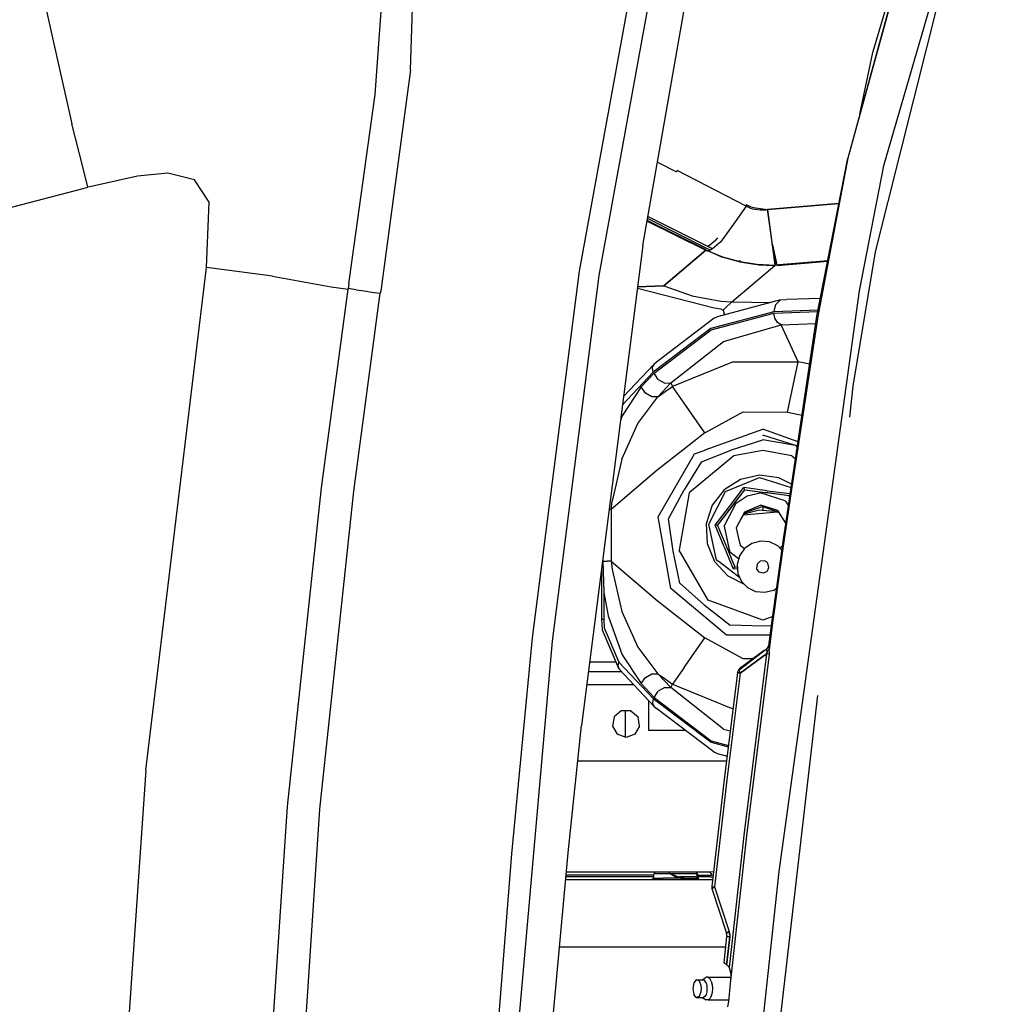
# Model space of a CAD drawing. Units: millimetres. Extents: x 967 to 9232, y -1852 to 1964.
# Drawn here: x 1955 to 2254, y 395 to 698 of the extents above; entities that cross this region are included whole.
import ezdxf

# ---------------------------------------------------------------- set-up
doc = ezdxf.new("R2010")
doc.units = ezdxf.units.MM
doc.layers.add('TFR-TRI', color=7, linetype='CONTINUOUS', true_color=0xffffff)

msp = doc.modelspace()

# ---------------------------------------------------------------- linework, layer by layer
at = {"layer": 'TFR-TRI', "color": 18, "linetype": 'CONTINUOUS'}
for p, q in [((2253.789673, 768.759766), (2220.02356, 652.79248)), ((2253.789673, 768.759766), (2220.02356, 652.79248)), ((2233.868286, 745.833984), (2209.112915, 655.093262)), ((2234.068237, 745.766602), (2209.112915, 655.093262)), ((2234.068237, 745.766602), (2209.112915, 655.093262)), ((2216.835571, 687.630859), (2233.868286, 745.833984)), ((2074.814819, 682.230957), (2076.598022, 740.116211)), ((2074.814819, 682.230957), (2076.598022, 740.116211)), ((2063.916626, 674.733398), (2067.730835, 727.861328)), ((2063.916626, 674.733398), (2067.730835, 727.861328)), ((2241.530396, 721.89502), (2217.5177, 626.320312)), ((2126.715698, 620.367676), (2144.638062, 718.849609)), ((2126.715698, 620.367676), (2144.638062, 718.849609)), ((2132.724243, 619.058105), (2150.543335, 716.950684)), ((2132.724243, 619.058105), (2150.543335, 716.950684)), ((1960.515991, 711.605957), (1965.033325, 691.19873)), ((1960.515991, 711.605957), (1965.033325, 691.19873)), ((2146.156372, 628.327637), (2159.029907, 701.868164)), ((1965.033325, 691.19873), (1970.814575, 665.723633)), ((1965.033325, 691.19873), (1970.814575, 665.723633)), ((2212.809204, 668.642578), (2216.835571, 687.630859)), ((2074.814819, 682.230957), (2065.758667, 615.08252)), ((2074.814819, 682.230957), (2065.758667, 615.08252)), ((2055.90564, 616.554199), (2063.916626, 674.733398)), ((2055.90564, 616.554199), (2063.916626, 674.733398)), ((1974.255005, 652.020508), (1970.814575, 665.723633)), ((1974.255005, 652.020508), (1970.814575, 665.723633)), ((2150.624634, 653.852539), (2156.487427, 650.936523)), ((2150.624634, 653.852539), (2156.487427, 650.936523)), ((2199.641479, 606.544922), (2209.112915, 655.093262)), ((2209.112915, 655.093262), (2199.866333, 606.507812)), ((2209.112915, 655.093262), (2199.866333, 606.507812)), ((1975.71106, 646.220703), (1974.256958, 652.013184)), ((1975.71106, 646.220703), (1974.256958, 652.013184)), ((2000.325562, 650.539062), (1990.935425, 649.604004)), ((2000.325562, 650.539062), (1990.935425, 649.604004)), ((2008.481079, 648.48584), (2000.325562, 650.539062)), ((2008.481079, 648.48584), (2000.325562, 650.539062)), ((2156.657837, 651.344238), (2156.487427, 650.936523)), ((2156.657837, 651.344238), (2156.487427, 650.936523)), ((2177.915894, 640.416016), (2156.657837, 651.344238)), ((2177.915894, 640.416016), (2156.657837, 651.344238)), ((2220.02356, 652.79248), (2212.585571, 614.324707)), ((2220.02356, 652.79248), (2212.585571, 614.324707)), ((1990.935425, 649.604004), (1977.250854, 646.562988)), ((1990.935425, 649.604004), (1977.250854, 646.562988)), ((2012.940063, 641.616211), (2008.481079, 648.48584)), ((2012.940063, 641.616211), (2008.481079, 648.48584)), ((1773.255493, 592.913574), (1974.250366, 645.835449)), ((1773.255493, 592.913574), (1974.250366, 645.835449)), ((1974.25061, 645.835938), (1975.71106, 646.220703)), ((1974.25061, 645.835938), (1975.71106, 646.220703)), ((1977.25061, 646.562988), (1975.71106, 646.220703)), ((1977.25061, 646.562988), (1975.71106, 646.220703)), ((2012.117065, 621.491699), (2012.940063, 641.616211)), ((2012.117065, 621.491699), (2012.940063, 641.616211)), ((2177.915894, 640.416016), (2174.468384, 635.57666)), ((2179.109253, 639.810059), (2177.915894, 640.416016)), ((2179.284058, 640.208984), (2177.937378, 640.758301)), ((2179.284058, 640.208984), (2177.937378, 640.758301)), ((2179.109253, 639.810059), (2179.858765, 639.595703)), ((2179.284058, 640.208984), (2180.728882, 639.851074)), ((2179.284058, 640.208984), (2180.728882, 639.851074)), ((2179.858765, 639.595703), (2180.631714, 639.432617)), ((2180.631714, 639.432617), (2181.425415, 639.321289)), ((2180.728882, 639.851074), (2181.580933, 639.735352)), ((2180.728882, 639.851074), (2181.580933, 639.735352)), ((2181.425415, 639.321289), (2182.237671, 639.261719)), ((2181.580933, 639.735352), (2182.257935, 639.688477)), ((2181.580933, 639.735352), (2182.257935, 639.688477)), ((2182.237671, 639.261719), (2183.066772, 639.254883)), ((2182.257935, 639.688477), (2184.407349, 639.341309)), ((2182.257935, 639.688477), (2184.407349, 639.341309)), ((2183.066772, 639.254883), (2183.910278, 639.299805)), ((2183.910278, 639.299805), (2184.407349, 639.341309)), ((2184.407349, 639.341309), (2206.398315, 641.179199)), ((2206.397827, 641.176758), (2184.407349, 639.341309)), ((2206.397827, 641.176758), (2184.407349, 639.341309)), ((2185.978394, 628.46875), (2184.407593, 639.341309)), ((2184.407593, 639.341309), (2186.724976, 622.270996)), ((2184.407593, 639.341309), (2186.724976, 622.270996)), ((2147.46106, 635.780762), (2165.513306, 626.85498)), ((2165.594116, 626.923828), (2147.487427, 635.930664)), ((2165.594116, 626.923828), (2147.487427, 635.930664)), ((2165.617798, 627.524902), (2147.596558, 636.554688)), ((2165.617798, 627.524902), (2147.596558, 636.554688)), ((2167.572876, 627.273438), (2147.713501, 637.223145)), ((2167.572876, 627.273438), (2147.713501, 637.223145)), ((2174.468384, 635.57666), (2170.004517, 629.310059)), ((2168.474243, 629.810547), (2166.177368, 627.972656)), ((2168.474243, 629.810547), (2166.177368, 627.972656)), ((2168.474243, 629.810547), (2169.180786, 630.62793)), ((2168.474243, 629.810547), (2169.180786, 630.62793)), ((2170.004517, 629.310059), (2169.005249, 628.472656)), ((2146.156372, 628.327637), (2127.295288, 480.835449)), ((2152.65686, 615.950195), (2165.513306, 626.85498)), ((2165.513306, 626.85498), (2152.65686, 615.950195)), ((2165.679321, 626.906738), (2165.145874, 627.146973)), ((2165.513306, 626.85498), (2165.90564, 626.661133)), ((2165.600952, 626.941895), (2165.594116, 626.923828)), ((2165.594116, 626.923828), (2165.600952, 626.941895)), ((2166.971558, 626.84668), (2165.617798, 627.524902)), ((2166.971558, 626.84668), (2165.617798, 627.524902)), ((2166.140991, 626.702148), (2165.90564, 626.661133)), ((2170.441528, 624.760742), (2166.13562, 626.700684)), ((2166.971558, 626.84668), (2166.140991, 626.702148)), ((2166.140991, 626.702148), (2170.659302, 624.868164)), ((2166.140991, 626.702148), (2170.659302, 624.868164)), ((2167.572876, 627.273438), (2166.971558, 626.84668)), ((2169.005249, 628.472656), (2167.572876, 627.273438)), ((2186.640991, 625.157227), (2185.830688, 628.857422)), ((2185.830688, 628.857422), (2186.640991, 625.157227)), ((2185.978394, 628.46875), (2187.358521, 622.310059)), ((2217.5177, 626.320312), (2210.672241, 585.03418)), ((2175.757446, 623.269043), (2170.546509, 624.723633)), ((2170.659302, 624.868164), (2175.932007, 623.39502)), ((2170.659302, 624.868164), (2175.932007, 623.39502)), ((2175.799683, 623.257324), (2181.202759, 622.412598)), ((2175.990356, 623.800781), (2175.932007, 623.39502)), ((2175.990356, 623.800781), (2175.932007, 623.39502)), ((2175.932007, 623.39502), (2181.31604, 622.527832)), ((2175.932007, 623.39502), (2181.31604, 622.527832)), ((2186.640991, 625.157227), (2186.533325, 625.167969)), ((2186.533325, 625.167969), (2186.640991, 625.157227)), ((2186.640991, 625.157227), (2186.719116, 625.163574)), ((2186.719116, 625.163574), (2186.640991, 625.157227)), ((2186.640991, 625.157227), (2186.73645, 623.711426)), ((2186.640991, 625.157227), (2186.73645, 623.711426)), ((2186.73645, 623.711426), (2186.831421, 622.265625)), ((2186.73645, 623.711426), (2186.831421, 622.265625)), ((2202.971558, 623.614746), (2186.831421, 622.265625)), ((2186.831421, 622.265625), (2202.971558, 623.614746)), ((2187.38562, 622.189941), (2202.946899, 623.48877)), ((1993.505493, 467.141602), (2012.117065, 621.491699)), ((1993.505493, 467.141602), (2012.117065, 621.491699)), ((2032.475952, 618.929688), (2012.117065, 621.491699)), ((2032.475952, 618.929688), (2012.117065, 621.491699)), ((2112.321899, 507.724609), (2126.715698, 620.367676)), ((2112.321899, 507.724609), (2126.715698, 620.367676)), ((2173.537476, 610.989258), (2186.73645, 622.185059)), ((2173.537476, 610.989258), (2186.73645, 622.185059)), ((2181.31604, 622.527832), (2186.724976, 622.270996)), ((2181.31604, 622.527832), (2186.724976, 622.270996)), ((2181.630005, 622.346191), (2186.678833, 622.13623)), ((2186.734497, 622.270508), (2186.831421, 622.265625)), ((2186.734497, 622.270508), (2186.831421, 622.265625)), ((2186.740112, 622.188477), (2186.831421, 622.265625)), ((2186.740112, 622.188477), (2186.831421, 622.265625)), ((2032.475952, 618.929688), (2050.484009, 615.563477)), ((2032.475952, 618.929688), (2050.484009, 615.563477)), ((2118.379272, 506.702148), (2132.724243, 619.058105)), ((2118.379272, 506.702148), (2132.724243, 619.058105)), ((2047.484009, 553.896973), (2055.653687, 614.842773)), ((2047.484009, 553.896973), (2055.653687, 614.842773)), ((2050.484009, 615.563477), (2055.653687, 614.842773)), ((2050.484009, 615.563477), (2055.653687, 614.842773)), ((2055.6698, 614.952148), (2055.653687, 614.842773)), ((2055.6698, 614.952148), (2055.653687, 614.842773)), ((2055.685913, 615.062012), (2055.6698, 614.952148)), ((2055.685913, 615.062012), (2055.6698, 614.952148)), ((2055.795532, 615.808105), (2055.685913, 615.062012)), ((2055.795532, 615.808105), (2055.685913, 615.062012)), ((2058.11853, 614.703125), (2055.685913, 615.062012)), ((2058.11853, 614.703125), (2055.685913, 615.062012)), ((2055.90564, 616.554199), (2055.795532, 615.808105)), ((2055.90564, 616.554199), (2055.795532, 615.808105)), ((2058.11853, 614.703125), (2060.595581, 614.337402)), ((2058.11853, 614.703125), (2060.595581, 614.337402)), ((2060.595581, 614.337402), (2062.970825, 613.986816)), ((2060.595581, 614.337402), (2062.970825, 613.986816)), ((2065.650513, 614.345215), (2065.542114, 613.607422)), ((2065.650513, 614.345215), (2065.542114, 613.607422)), ((2065.758667, 615.08252), (2065.650513, 614.345215)), ((2065.758667, 615.08252), (2065.650513, 614.345215)), ((2144.477417, 615.200195), (2168.033569, 609.134277)), ((2144.526245, 615.57959), (2152.65686, 615.950195)), ((2152.65686, 615.950195), (2144.526245, 615.57959)), ((2152.65686, 615.950195), (2161.263306, 612.801758)), ((2152.65686, 615.950195), (2161.263306, 612.801758)), ((2212.585571, 614.324707), (2187.953979, 436.019531)), ((2212.585571, 614.324707), (2187.953979, 436.019531)), ((2057.396362, 552.790039), (2065.542114, 613.607422)), ((2057.396362, 552.790039), (2065.542114, 613.607422)), ((2062.970825, 613.986816), (2064.553345, 613.753418)), ((2062.970825, 613.986816), (2064.553345, 613.753418)), ((2064.553345, 613.753418), (2065.542114, 613.607422)), ((2064.553345, 613.753418), (2065.542114, 613.607422)), ((2161.263306, 612.801758), (2170.144165, 611.187988)), ((2161.263306, 612.801758), (2170.144165, 611.187988)), ((2188.439575, 611.595215), (2169.421997, 606.459961)), ((2170.144165, 611.187988), (2173.537476, 610.989258)), ((2170.144165, 611.187988), (2173.537476, 610.989258)), ((2188.439575, 611.595215), (2186.989868, 610.224121)), ((2188.439575, 611.595215), (2186.989868, 610.224121)), ((2188.439575, 611.595215), (2190.279907, 611.678711)), ((2200.716431, 612.054199), (2190.279907, 611.678711)), ((2167.095825, 602.862793), (2186.459595, 608.06543)), ((2167.095825, 602.862793), (2186.459595, 608.06543)), ((2168.033569, 609.134277), (2170.15271, 608.88623)), ((2170.15271, 608.88623), (2170.85437, 608.450195)), ((2171.409546, 609.041992), (2170.85437, 608.450195)), ((2171.409546, 609.041992), (2170.85437, 608.450195)), ((2170.85437, 608.450195), (2171.217651, 606.944824)), ((2173.537476, 610.989258), (2171.409546, 609.041992)), ((2171.409546, 609.041992), (2173.537476, 610.989258)), ((2173.537476, 610.989258), (2185.59729, 610.827637)), ((2173.537476, 610.989258), (2185.59729, 610.827637)), ((2186.375366, 607.543457), (2199.931519, 608.03125)), ((2186.375366, 607.543457), (2199.931519, 608.03125)), ((2186.459595, 608.06543), (2186.989868, 610.224121)), ((2186.459595, 608.06543), (2186.989868, 610.224121)), ((2186.459595, 608.06543), (2200.033325, 608.553711)), ((2186.459595, 608.06543), (2200.033325, 608.553711)), ((2168.034302, 605.934082), (2150.315063, 592.433594)), ((2167.190063, 602.388672), (2186.375366, 607.543457)), ((2167.190063, 602.388672), (2186.375366, 607.543457)), ((2169.421997, 606.459961), (2168.034302, 605.934082)), ((2186.677124, 605.967773), (2186.375366, 607.543457)), ((2186.677124, 605.967773), (2186.375366, 607.543457)), ((2187.487915, 604.684082), (2186.677124, 605.967773)), ((2187.487915, 604.684082), (2186.677124, 605.967773)), ((2191.279907, 551.062988), (2199.641479, 606.544922)), ((2199.866333, 606.507812), (2191.450073, 550.651855)), ((2199.866333, 606.507812), (2191.450073, 550.651855)), ((2167.095825, 602.862793), (2149.367554, 589.429199)), ((2167.095825, 602.862793), (2149.367554, 589.429199)), ((2149.625366, 589.078613), (2167.190063, 602.388672)), ((2149.625366, 589.078613), (2167.190063, 602.388672)), ((2170.966919, 598.791504), (2188.657593, 603.929688)), ((2170.966919, 598.791504), (2188.657593, 603.929688)), ((2188.657593, 603.929688), (2187.487915, 604.684082)), ((2188.657593, 603.929688), (2187.487915, 604.684082)), ((2188.657593, 603.929688), (2199.305054, 604.312988)), ((2188.657593, 603.929688), (2199.305054, 604.312988)), ((2193.826538, 592.565918), (2188.657593, 603.929688)), ((2193.826538, 592.565918), (2188.657593, 603.929688)), ((2154.780396, 586.074219), (2170.966919, 598.791504)), ((2154.780396, 586.074219), (2170.966919, 598.791504)), ((2140.21814, 581.890625), (2149.497681, 591.759277)), ((2149.163452, 590.699219), (2149.264771, 591.26709)), ((2149.163452, 590.699219), (2149.264771, 591.26709)), ((2149.367554, 589.429199), (2149.163452, 590.699219)), ((2149.367554, 589.429199), (2149.163452, 590.699219)), ((2149.497681, 591.759277), (2149.264771, 591.26709)), ((2149.497681, 591.759277), (2149.264771, 591.26709)), ((2150.315063, 592.433594), (2149.497681, 591.759277)), ((2173.876831, 592.594238), (2155.287476, 584.958984)), ((2173.876831, 592.594238), (2155.287476, 584.958984)), ((2173.876831, 592.594238), (2193.826538, 592.565918)), ((2173.876831, 592.594238), (2193.826538, 592.565918)), ((2192.689331, 587.22168), (2193.826538, 592.565918)), ((2192.689331, 587.22168), (2193.826538, 592.565918)), ((2197.419312, 591.80127), (2193.826538, 592.565918)), ((2197.419312, 591.80127), (2193.826538, 592.565918)), ((2149.367554, 589.429199), (2139.893677, 579.354492)), ((2149.367554, 589.429199), (2139.893677, 579.354492)), ((2145.650024, 584.851562), (2149.625366, 589.078613)), ((2145.650024, 584.851562), (2149.625366, 589.078613)), ((2150.907349, 587.180176), (2149.625366, 589.078613)), ((2150.907349, 587.180176), (2149.625366, 589.078613)), ((2150.907349, 587.180176), (2152.884644, 586.027344)), ((2150.907349, 587.180176), (2152.884644, 586.027344)), ((2190.545532, 577.147461), (2192.689331, 587.22168)), ((2190.545532, 577.147461), (2192.689331, 587.22168)), ((2145.650024, 584.851562), (2139.781616, 575.997559)), ((2145.650024, 584.851562), (2139.781616, 575.997559)), ((2146.932251, 582.952637), (2145.650024, 584.851562)), ((2146.932251, 582.952637), (2145.650024, 584.851562)), ((2150.805298, 581.847168), (2154.780396, 586.074219)), ((2150.805298, 581.847168), (2154.780396, 586.074219)), ((2152.884644, 586.027344), (2154.780396, 586.074219)), ((2152.884644, 586.027344), (2154.780396, 586.074219)), ((2153.049194, 583.398926), (2155.287476, 584.958984)), ((2153.049194, 583.398926), (2155.287476, 584.958984)), ((2154.780396, 586.074219), (2155.287476, 584.958984)), ((2154.780396, 586.074219), (2155.287476, 584.958984)), ((2158.832642, 579.896484), (2155.287476, 584.958984)), ((2158.832642, 579.896484), (2155.287476, 584.958984)), ((2210.672241, 585.03418), (2209.586792, 575.592773)), ((2144.626831, 573.599121), (2150.805298, 581.847168)), ((2144.626831, 573.599121), (2150.805298, 581.847168)), ((2148.909546, 581.800293), (2146.932251, 582.952637)), ((2148.909546, 581.800293), (2146.932251, 582.952637)), ((2150.805298, 581.847168), (2148.909546, 581.800293)), ((2150.805298, 581.847168), (2148.909546, 581.800293)), ((2150.805298, 581.847168), (2153.049194, 583.398926)), ((2150.805298, 581.847168), (2153.049194, 583.398926)), ((2165.228394, 570.762207), (2158.832642, 579.896484)), ((2165.228394, 570.762207), (2158.832642, 579.896484)), ((2139.781616, 575.997559), (2139.285278, 574.595703)), ((2139.781616, 575.997559), (2139.285278, 574.595703)), ((2165.228394, 570.762207), (2176.945679, 577.241211)), ((2165.228394, 570.762207), (2176.945679, 577.241211)), ((2176.945679, 577.241211), (2190.545532, 577.147461)), ((2176.945679, 577.241211), (2190.545532, 577.147461)), ((2190.545532, 577.147461), (2195.06604, 576.185547)), ((2190.545532, 577.147461), (2195.06604, 576.185547)), ((2139.750366, 562.632812), (2144.626831, 573.599121)), ((2139.750366, 562.632812), (2144.626831, 573.599121)), ((2165.303833, 565.481934), (2182.980103, 571.916016)), ((2165.303833, 565.481934), (2182.980103, 571.916016)), ((2193.827515, 567.967773), (2182.980103, 571.916016)), ((2193.827515, 567.967773), (2182.980103, 571.916016)), ((2165.228394, 570.762207), (2158.456177, 565.464844)), ((2165.228394, 570.762207), (2158.456177, 565.464844)), ((2193.014526, 566.839355), (2182.980103, 570.044922)), ((2173.43689, 565.489258), (2182.980103, 568.608398)), ((2193.014526, 566.839355), (2182.980103, 568.608398)), ((2193.014526, 566.839355), (2182.980103, 568.608398)), ((2193.606079, 566.497559), (2193.014526, 566.839355)), ((2193.606079, 566.497559), (2193.014526, 566.839355)), ((2193.619995, 566.59082), (2193.014526, 566.839355)), ((2158.455933, 565.464844), (2150.607544, 559.325684)), ((2158.455933, 565.464844), (2150.607544, 559.325684)), ((2150.8302, 544.938965), (2161.995728, 564.27832)), ((2150.8302, 544.938965), (2161.995728, 564.27832)), ((2174.076782, 563.731445), (2160.436157, 552.285645)), ((2174.076782, 563.731445), (2160.436157, 552.285645)), ((2161.995728, 564.27832), (2165.25647, 565.464844)), ((2161.995728, 564.27832), (2165.25647, 565.464844)), ((2173.375854, 565.464844), (2164.121704, 561.744629)), ((2165.25647, 565.464844), (2165.298218, 565.47998)), ((2165.25647, 565.464844), (2165.298218, 565.47998)), ((2173.413452, 565.47998), (2173.375854, 565.464844)), ((2173.43689, 565.489258), (2173.418823, 565.481934)), ((2182.980103, 565.30127), (2174.076782, 563.731445)), ((2182.980103, 565.30127), (2174.076782, 563.731445)), ((2191.883423, 563.731445), (2182.980103, 565.30127)), ((2191.883423, 563.731445), (2182.980103, 565.30127)), ((2191.883423, 563.731445), (2193.042603, 562.758789)), ((2191.883423, 563.731445), (2193.042603, 562.758789)), ((2139.750366, 562.632812), (2136.754272, 549.776367)), ((2139.750366, 562.632812), (2136.754272, 549.776367)), ((2164.121704, 561.744629), (2158.816284, 553.221191)), ((2150.607544, 559.325684), (2136.480591, 547.184082)), ((2150.607544, 559.325684), (2136.480591, 547.184082)), ((2171.591675, 552.6875), (2182.023315, 557.013184)), ((2171.591675, 552.6875), (2182.023315, 557.013184)), ((2181.990845, 557.753418), (2176.142456, 556.454102)), ((2187.930786, 556.973633), (2181.990845, 557.753418)), ((2182.023315, 557.013184), (2191.716675, 553.960938)), ((2182.023315, 557.013184), (2191.716675, 553.960938)), ((2191.862427, 554.928711), (2187.930786, 556.973633)), ((2037.023315, 455.98877), (2047.484009, 553.896973)), ((2037.023315, 455.98877), (2047.484009, 553.896973)), ((2176.142456, 556.454102), (2171.091187, 553.233398)), ((2172.789917, 548.130371), (2177.183228, 553.944824)), ((2172.789917, 548.130371), (2177.183228, 553.944824)), ((2177.198853, 553.906738), (2177.183228, 553.944824)), ((2184.360718, 552.951172), (2177.183228, 553.944824)), ((2184.360718, 552.951172), (2177.183228, 553.944824)), ((2177.198853, 553.906738), (2177.183228, 553.944824)), ((2177.393921, 553.436523), (2177.198853, 553.906738)), ((2177.393921, 553.436523), (2177.198853, 553.906738)), ((2046.96228, 455.080566), (2057.396362, 552.790039)), ((2046.96228, 455.080566), (2057.396362, 552.790039)), ((2154.087036, 544.364746), (2158.816284, 553.221191)), ((2160.436157, 552.285645), (2157.344116, 534.75)), ((2160.436157, 552.285645), (2157.344116, 534.75)), ((2166.381226, 542.668457), (2171.591675, 552.6875)), ((2166.381226, 542.668457), (2171.591675, 552.6875)), ((2171.091187, 553.233398), (2167.445923, 548.479004)), ((2172.994507, 547.382812), (2177.478882, 553.231445)), ((2172.994507, 547.382812), (2177.478882, 553.231445)), ((2173.279175, 547.754395), (2177.478882, 553.231445)), ((2173.279175, 547.754395), (2177.478882, 553.231445)), ((2174.800903, 549.187988), (2178.244751, 551.384277)), ((2174.800903, 549.187988), (2178.244751, 551.384277)), ((2177.478882, 553.231445), (2177.393921, 553.436523)), ((2177.478882, 553.231445), (2177.393921, 553.436523)), ((2177.478882, 553.231445), (2183.815796, 552.399902)), ((2177.478882, 553.231445), (2183.815796, 552.399902)), ((2177.478882, 553.231445), (2184.279663, 552.338867)), ((2177.478882, 553.231445), (2184.279663, 552.338867)), ((2178.244751, 551.384277), (2182.2323, 552.269531)), ((2178.244751, 551.384277), (2182.2323, 552.269531)), ((2189.906128, 549.853516), (2182.2323, 552.269531)), ((2189.906128, 549.853516), (2182.2323, 552.269531)), ((2191.123169, 551.440918), (2183.815796, 552.399902)), ((2191.123169, 551.440918), (2183.815796, 552.399902)), ((2191.123169, 551.440918), (2184.279663, 552.338867)), ((2191.123169, 551.440918), (2184.279663, 552.338867)), ((2184.360718, 552.951172), (2191.432251, 552.07373)), ((2184.360718, 552.951172), (2191.432251, 552.07373)), ((2189.728394, 540.768066), (2191.279907, 551.062988)), ((2191.450073, 550.651855), (2189.957397, 540.746582)), ((2191.450073, 550.651855), (2189.957397, 540.746582)), ((2191.123169, 551.440918), (2191.159546, 551.488281)), ((2191.123169, 551.440918), (2191.159546, 551.488281)), ((2191.279907, 551.062988), (2191.123169, 551.440918)), ((2191.279907, 551.062988), (2191.123169, 551.440918)), ((2191.279907, 551.062988), (2191.123169, 551.440918)), ((2191.279907, 551.062988), (2191.123169, 551.440918)), ((2191.159546, 551.488281), (2191.25769, 551.616699)), ((2191.159546, 551.488281), (2191.25769, 551.616699)), ((2191.25769, 551.616699), (2191.389282, 551.788086)), ((2191.25769, 551.616699), (2191.389282, 551.788086)), ((2136.480591, 547.184082), (2136.754272, 549.776367)), ((2136.480591, 547.184082), (2136.754272, 549.776367)), ((2167.445923, 548.479004), (2165.646851, 542.764648)), ((2168.340454, 542.411621), (2172.789917, 548.130371)), ((2168.340454, 542.411621), (2172.789917, 548.130371)), ((2169.105835, 542.310547), (2173.279175, 547.754395)), ((2169.105835, 542.310547), (2173.279175, 547.754395)), ((2171.088745, 542.050781), (2174.800903, 549.187988)), ((2171.088745, 542.050781), (2174.800903, 549.187988)), ((2182.980103, 548.14502), (2177.275024, 546.068359)), ((2182.397827, 548.512207), (2177.342896, 546.416016)), ((2187.617554, 546.868652), (2182.397827, 548.512207)), ((2182.980103, 548.14502), (2182.980103, 546.876465)), ((2182.980103, 548.14502), (2182.980103, 546.876465)), ((2182.980103, 548.14502), (2187.959351, 546.333008)), ((2189.906128, 549.853516), (2190.869751, 548.341797)), ((2189.906128, 549.853516), (2190.869751, 548.341797)), ((2136.480591, 547.184082), (2135.779663, 547.184082)), ((2136.480591, 547.184082), (2135.779663, 547.184082)), ((2136.480591, 547.184082), (2136.480591, 531.356445)), ((2136.480591, 547.184082), (2136.480591, 531.356445)), ((2154.707886, 522.947266), (2150.8302, 544.938965)), ((2154.707886, 522.947266), (2150.8302, 544.938965)), ((2169.105835, 542.310547), (2172.994507, 547.382812)), ((2169.105835, 542.310547), (2172.994507, 547.382812)), ((2177.342896, 546.416016), (2174.817993, 541.561035)), ((2177.275024, 546.068359), (2176.136353, 544.096191)), ((2176.994507, 545.58252), (2187.631714, 546.435547)), ((2176.994507, 545.58252), (2187.631714, 546.435547)), ((2177.152954, 545.856934), (2181.580933, 547.009277)), ((2187.631714, 546.435547), (2181.580933, 547.009277)), ((2190.068481, 543.024902), (2187.617554, 546.868652)), ((2187.631714, 546.435547), (2188.111206, 546.094727)), ((2187.631714, 546.435547), (2188.111206, 546.094727)), ((2187.631714, 546.435547), (2188.00769, 546.256836)), ((2155.501587, 534.425293), (2154.087036, 544.364746)), ((2165.646851, 542.764648), (2165.910522, 536.779785)), ((2168.829712, 531.644043), (2166.381226, 542.668457)), ((2168.829712, 531.644043), (2166.381226, 542.668457)), ((2171.170532, 535.719727), (2168.340454, 542.411621)), ((2171.170532, 535.719727), (2168.340454, 542.411621)), ((2168.381226, 542.405762), (2168.340454, 542.411621)), ((2168.381226, 542.405762), (2168.340454, 542.411621)), ((2168.886353, 542.339844), (2168.381226, 542.405762)), ((2168.886353, 542.339844), (2168.381226, 542.405762)), ((2169.105835, 542.310547), (2168.886353, 542.339844)), ((2169.105835, 542.310547), (2168.886353, 542.339844)), ((2169.105835, 542.310547), (2172.225952, 534.786133)), ((2171.088745, 542.050781), (2172.588989, 535.296875)), ((2171.088745, 542.050781), (2172.588989, 535.296875)), ((2174.817993, 541.561035), (2175.347778, 539.176758)), ((2175.347778, 539.176758), (2176.004761, 536.219238)), ((2186.475952, 517.390625), (2189.428833, 538.780762)), ((2189.656616, 538.749023), (2188.173706, 528.007324)), ((2188.173706, 528.007324), (2189.656616, 538.749023)), ((2189.428833, 538.780762), (2189.728394, 540.768066)), ((2189.957397, 540.746582), (2189.656616, 538.749023)), ((2189.957397, 540.746582), (2189.656616, 538.749023)), ((2165.910522, 536.779785), (2168.2052, 531.245605)), ((2171.170532, 535.719727), (2171.796021, 534.181641)), ((2171.170532, 535.719727), (2171.796021, 534.181641)), ((2176.004761, 536.219238), (2177.377319, 535.166504)), ((2179.679565, 536.77832), (2177.411499, 535.214355)), ((2182.345825, 537.472168), (2179.679565, 536.77832)), ((2185.088501, 537.211914), (2182.345825, 537.472168)), ((2187.576782, 536.029785), (2185.088501, 537.211914)), ((2188.868286, 534.719727), (2187.576782, 536.029785)), ((2189.059692, 536.106445), (2188.241089, 535.355469)), ((2157.572144, 524.601074), (2155.501587, 534.425293)), ((2166.247192, 519.328613), (2157.344116, 534.75)), ((2166.247192, 519.328613), (2157.344116, 534.75)), ((2171.796021, 534.181641), (2173.907349, 528.986816)), ((2171.796021, 534.181641), (2173.907349, 528.986816)), ((2172.225952, 534.786133), (2173.707397, 531.214355)), ((2172.588989, 535.296875), (2172.83313, 534.196777)), ((2172.588989, 535.296875), (2172.83313, 534.196777)), ((2172.83313, 534.196777), (2175.574341, 532.095215)), ((2172.83313, 534.196777), (2175.574341, 532.095215)), ((2175.815063, 532.969238), (2175.082886, 530.313477)), ((2177.411499, 535.214355), (2175.815063, 532.969238)), ((2133.828003, 531.92041), (2133.828003, 531.356445)), ((2133.828003, 531.92041), (2133.828003, 531.356445)), ((2133.828003, 531.356445), (2134.137573, 521.777344)), ((2133.828003, 531.356445), (2134.260376, 531.356445)), ((2133.828003, 531.356445), (2134.137573, 521.777344)), ((2133.828003, 531.356445), (2134.260376, 531.356445)), ((2134.260376, 531.356445), (2135.0448, 531.356445)), ((2134.260376, 531.356445), (2135.0448, 531.356445)), ((2135.0448, 531.356445), (2135.312378, 531.356445)), ((2135.0448, 531.356445), (2135.312378, 531.356445)), ((2136.480591, 531.356445), (2135.312378, 531.356445)), ((2136.480591, 531.356445), (2135.312378, 531.356445)), ((2136.480591, 531.356445), (2136.754272, 528.763672)), ((2136.480591, 531.356445), (2136.754272, 528.763672)), ((2136.480591, 531.356445), (2150.607544, 519.214355)), ((2136.480591, 531.356445), (2150.607544, 519.214355)), ((2168.2052, 531.245605), (2172.254272, 526.830566)), ((2169.581665, 531.067383), (2168.829712, 531.644043)), ((2169.581665, 531.067383), (2168.829712, 531.644043)), ((2175.927856, 526.202148), (2169.581665, 531.067383)), ((2175.927856, 526.202148), (2169.581665, 531.067383)), ((2173.488403, 531.742188), (2174.377075, 529.599609)), ((2173.488403, 531.742188), (2174.377075, 529.599609)), ((2173.707397, 531.214355), (2174.377075, 529.599609)), ((2173.707397, 531.214355), (2174.377075, 529.599609)), ((2174.24231, 529.42334), (2173.932251, 529.019043)), ((2174.24231, 529.42334), (2173.932251, 529.019043)), ((2174.377075, 529.599609), (2174.24231, 529.42334)), ((2174.377075, 529.599609), (2174.24231, 529.42334)), ((2174.377075, 529.599609), (2175.148315, 529.498047)), ((2175.082886, 530.313477), (2175.303101, 527.567383)), ((2181.234497, 530.394531), (2181.109741, 529.078613)), ((2181.234497, 530.394531), (2181.109741, 529.078613)), ((2182.175903, 531.322266), (2181.234497, 530.394531)), ((2182.175903, 531.322266), (2181.234497, 530.394531)), ((2183.493774, 531.427734), (2182.175903, 531.322266)), ((2183.493774, 531.427734), (2182.175903, 531.322266)), ((2184.099976, 531.140137), (2183.493774, 531.427734)), ((2184.099976, 531.140137), (2183.493774, 531.427734)), ((2184.570923, 530.662109), (2184.099976, 531.140137)), ((2184.570923, 530.662109), (2184.099976, 531.140137)), ((2184.336792, 528.188477), (2184.903931, 529.382812)), ((2184.336792, 528.188477), (2184.903931, 529.382812)), ((2184.903931, 529.382812), (2184.570923, 530.662109)), ((2184.903931, 529.382812), (2184.570923, 530.662109)), ((2133.467651, 529.103516), (2133.467651, 513.455566)), ((2136.754272, 528.763672), (2139.750366, 515.907227)), ((2136.754272, 528.763672), (2139.750366, 515.907227)), ((2172.254272, 526.830566), (2177.285278, 524.213867)), ((2173.932251, 529.019043), (2173.907349, 528.986816)), ((2173.932251, 529.019043), (2173.907349, 528.986816)), ((2175.202271, 528.825684), (2173.907349, 528.986816)), ((2175.202271, 528.825684), (2173.907349, 528.986816)), ((2175.303101, 527.567383), (2176.449341, 525.0625)), ((2181.860229, 527.990234), (2181.109741, 529.078613)), ((2181.860229, 527.990234), (2181.109741, 529.078613)), ((2183.134644, 527.638672), (2181.860229, 527.990234)), ((2183.134644, 527.638672), (2181.860229, 527.990234)), ((2184.336792, 528.188477), (2183.134644, 527.638672)), ((2184.336792, 528.188477), (2183.134644, 527.638672)), ((2186.704956, 517.369141), (2188.173706, 528.007324)), ((2188.173706, 528.007324), (2186.704956, 517.369141)), ((2165.0448, 517.895996), (2157.572144, 524.601074)), ((2178.383179, 523.100098), (2176.449341, 525.0625)), ((2134.137573, 521.777344), (2134.143921, 521.691406)), ((2134.137573, 521.777344), (2134.143921, 521.691406)), ((2134.143921, 521.691406), (2134.143921, 513.455566)), ((2134.143921, 521.691406), (2134.143921, 513.455566)), ((2134.143921, 521.691406), (2135.551392, 514.485352)), ((2134.143921, 521.691406), (2135.551392, 514.485352)), ((2171.814331, 508.592773), (2154.707886, 522.947266)), ((2171.814331, 508.592773), (2154.707886, 522.947266)), ((2180.871704, 521.917969), (2178.383179, 523.100098)), ((2183.61438, 521.658203), (2180.871704, 521.917969)), ((2186.280151, 522.351562), (2183.61438, 521.658203)), ((2186.280151, 522.351562), (2187.253296, 523.022461)), ((2150.607544, 519.214355), (2165.228394, 507.777832)), ((2150.607544, 519.214355), (2165.228394, 507.777832)), ((2165.0448, 517.895996), (2172.945679, 511.700684)), ((2182.980103, 513.23877), (2166.247192, 519.328613)), ((2182.980103, 513.23877), (2166.247192, 519.328613)), ((2185.880493, 513.077637), (2186.475952, 517.390625)), ((2186.108276, 513.046875), (2186.704956, 517.369141)), ((2186.704956, 517.369141), (2186.108276, 513.046875)), ((2135.551392, 514.485352), (2139.781616, 502.54248)), ((2135.551392, 514.485352), (2139.781616, 502.54248)), ((2139.750366, 515.907227), (2144.626831, 504.941406)), ((2139.750366, 515.907227), (2144.626831, 504.941406)), ((2186.057251, 514.358887), (2182.980103, 513.23877)), ((2186.057251, 514.358887), (2182.980103, 513.23877)), ((2133.467651, 513.455566), (2134.143921, 513.455566)), ((2133.467651, 513.455566), (2134.143921, 513.455566)), ((2133.467651, 513.455566), (2133.676147, 510.256348)), ((2134.143921, 513.455566), (2134.332397, 510.796387)), ((2134.143921, 513.455566), (2134.332397, 510.796387)), ((2182.980103, 511.368164), (2172.945679, 511.700684)), ((2185.668091, 511.457031), (2182.980103, 511.368164)), ((2184.866577, 505.337891), (2185.880493, 513.077637)), ((2186.108276, 513.046875), (2184.930542, 504.215332)), ((2184.930542, 504.215332), (2186.108276, 513.046875)), ((2133.676147, 510.256348), (2138.709595, 498.497559)), ((2134.332397, 510.796387), (2138.812378, 500.335449)), ((2134.332397, 510.796387), (2138.812378, 500.335449)), ((2185.292847, 508.592773), (2171.814331, 508.592773)), ((2185.292847, 508.592773), (2171.814331, 508.592773)), ((2105.89856, 441.396973), (2112.321899, 507.724609)), ((2105.89856, 441.396973), (2112.321899, 507.724609)), ((2107.371704, 380.937988), (2118.379272, 506.702148)), ((2107.371704, 380.937988), (2118.379272, 506.702148)), ((2158.832642, 498.643555), (2165.228394, 507.777832)), ((2158.832642, 498.643555), (2165.228394, 507.777832)), ((2176.945679, 501.298828), (2165.228394, 507.777832)), ((2176.945679, 501.298828), (2165.228394, 507.777832)), ((2184.697144, 505.043457), (2184.929565, 505.819336)), ((2184.911987, 504.520508), (2184.866577, 505.337891)), ((2184.911987, 504.520508), (2184.866577, 505.337891)), ((2139.781616, 502.54248), (2145.650024, 493.688477)), ((2139.781616, 502.54248), (2145.650024, 493.688477)), ((2144.626831, 504.941406), (2150.805298, 496.693359)), ((2144.626831, 504.941406), (2150.805298, 496.693359)), ((2175.776001, 497.970215), (2184.144165, 504.407715)), ((2183.395386, 503.832031), (2176.051147, 498.490234)), ((2176.078247, 496.962402), (2184.159058, 502.868652)), ((2184.159058, 502.868652), (2176.078247, 496.962402)), ((2184.159058, 502.868652), (2177.185669, 447.0625)), ((2184.159058, 502.868652), (2177.185669, 447.0625)), ((2184.947632, 502.764648), (2177.976929, 446.967773)), ((2184.947632, 502.764648), (2177.976929, 446.967773)), ((2184.697144, 505.043457), (2184.144165, 504.407715)), ((2184.177612, 504.216797), (2184.144165, 504.407715)), ((2184.144165, 504.407715), (2184.177612, 504.216797)), ((2184.365356, 503.421875), (2184.159058, 502.868652)), ((2184.159058, 502.868652), (2184.365356, 503.421875)), ((2184.947632, 502.764648), (2184.159058, 502.868652)), ((2184.947632, 502.764648), (2184.159058, 502.868652)), ((2184.34729, 503.871582), (2184.177612, 504.216797)), ((2184.34729, 503.871582), (2184.177612, 504.216797)), ((2184.386353, 503.723633), (2184.34729, 503.871582)), ((2184.386353, 503.723633), (2184.34729, 503.871582)), ((2184.365356, 503.421875), (2184.386353, 503.723633)), ((2184.386353, 503.723633), (2184.365356, 503.421875)), ((2184.386353, 503.723633), (2184.693237, 503.958984)), ((2184.386353, 503.723633), (2184.693237, 503.958984)), ((2184.693237, 503.958984), (2184.930542, 504.215332)), ((2184.693237, 503.958984), (2184.930542, 504.215332)), ((2184.911987, 504.520508), (2184.930542, 504.215332)), ((2184.930542, 504.215332), (2184.911987, 504.520508)), ((2184.999634, 503.658203), (2184.930542, 504.215332)), ((2184.999634, 503.658203), (2184.930542, 504.215332)), ((2184.999634, 503.658203), (2184.947632, 502.764648)), ((2184.999634, 503.658203), (2184.947632, 502.764648)), ((2129.792847, 500.365234), (2137.910034, 500.365234)), ((2129.792847, 500.365234), (2137.910034, 500.365234)), ((2138.608276, 499.06543), (2138.812378, 500.335449)), ((2138.608276, 499.06543), (2138.812378, 500.335449)), ((2138.812378, 500.335449), (2149.367554, 489.111328)), ((2138.812378, 500.335449), (2149.367554, 489.111328)), ((2179.940552, 501.319336), (2176.945679, 501.298828)), ((2179.940552, 501.319336), (2176.945679, 501.298828)), ((2139.5448, 497.364746), (2129.409058, 497.364746)), ((2138.608276, 499.06543), (2138.709595, 498.497559)), ((2138.608276, 499.06543), (2138.709595, 498.497559)), ((2138.709595, 498.497559), (2138.942505, 498.005371)), ((2149.497681, 486.78125), (2138.942505, 498.005371)), ((2146.932251, 495.587402), (2148.909546, 496.740234)), ((2146.932251, 495.587402), (2148.909546, 496.740234)), ((2148.909546, 496.740234), (2150.805298, 496.693359)), ((2148.909546, 496.740234), (2150.805298, 496.693359)), ((2150.805298, 496.693359), (2154.780396, 492.46582)), ((2150.805298, 496.693359), (2153.049194, 495.141113)), ((2150.805298, 496.693359), (2154.780396, 492.46582)), ((2150.805298, 496.693359), (2153.049194, 495.141113)), ((2158.832642, 498.643555), (2155.287476, 493.580566)), ((2158.832642, 498.643555), (2155.287476, 493.580566)), ((2175.224243, 497.073242), (2171.127319, 464.246582)), ((2176.078247, 496.962402), (2171.983521, 464.143066)), ((2176.078247, 496.962402), (2171.983521, 464.143066)), ((2175.224243, 497.073242), (2175.706177, 498.112793)), ((2176.078247, 496.962402), (2175.224243, 497.073242)), ((2175.224243, 497.073242), (2176.078247, 496.962402)), ((2175.706177, 498.112793), (2176.051147, 498.490234)), ((2175.776001, 497.970215), (2176.051147, 498.490234)), ((2175.776001, 497.970215), (2176.051147, 498.490234)), ((2176.078247, 496.962402), (2175.776001, 497.970215)), ((2176.078247, 496.962402), (2175.776001, 497.970215)), ((2143.306519, 493.365234), (2128.897339, 493.365234)), ((2143.306519, 493.365234), (2128.897339, 493.365234)), ((2145.650024, 493.688477), (2146.932251, 495.587402)), ((2145.650024, 493.688477), (2146.932251, 495.587402)), ((2145.650024, 493.688477), (2149.625366, 489.460938)), ((2145.650024, 493.688477), (2149.625366, 489.460938)), ((2153.049194, 495.141113), (2155.287476, 493.580566)), ((2153.049194, 495.141113), (2155.287476, 493.580566)), ((2154.780396, 492.46582), (2155.287476, 493.580566)), ((2154.780396, 492.46582), (2155.287476, 493.580566)), ((2155.287476, 493.580566), (2173.837524, 485.961914)), ((2155.287476, 493.580566), (2173.837524, 485.961914)), ((2149.625366, 489.460938), (2150.907349, 491.360352)), ((2149.625366, 489.460938), (2150.907349, 491.360352)), ((2152.884644, 492.512695), (2150.907349, 491.360352)), ((2152.884644, 492.512695), (2150.907349, 491.360352)), ((2152.884644, 492.512695), (2154.780396, 492.46582)), ((2152.884644, 492.512695), (2154.780396, 492.46582)), ((2170.966919, 479.748047), (2154.780396, 492.46582)), ((2170.966919, 479.748047), (2154.780396, 492.46582)), ((2199.755981, 490.09668), (2177.070923, 292.810303)), ((2147.980103, 487.215332), (2147.980103, 488.39502)), ((2147.980103, 481.404297), (2147.980103, 487.215332)), ((2149.367554, 489.111328), (2149.163452, 487.841309)), ((2149.367554, 489.111328), (2149.163452, 487.841309)), ((2149.163452, 487.841309), (2149.264771, 487.272461)), ((2149.163452, 487.841309), (2149.264771, 487.272461)), ((2149.264771, 487.272461), (2149.497681, 486.78125)), ((2149.264771, 487.272461), (2149.497681, 486.78125)), ((2149.367554, 489.111328), (2167.095825, 475.677246)), ((2149.367554, 489.111328), (2167.095825, 475.677246)), ((2149.625366, 489.460938), (2167.190063, 476.150879)), ((2149.625366, 489.460938), (2167.190063, 476.150879)), ((2139.546509, 485.381348), (2137.319458, 483.512695)), ((2142.453491, 485.381348), (2139.546509, 485.381348)), ((2140.815063, 477.205078), (2140.815063, 485.381348)), ((2140.815063, 477.205078), (2140.815063, 485.381348)), ((2142.453491, 485.381348), (2144.680542, 483.512695)), ((2149.497681, 486.78125), (2150.315063, 486.106445)), ((2168.034302, 472.605957), (2150.315063, 486.106445)), ((2137.319458, 483.512695), (2136.814575, 480.649414)), ((2145.185425, 480.649414), (2144.680542, 483.512695)), ((2147.980103, 479.277832), (2147.980103, 481.404297)), ((2123.22522, 441.687988), (2127.295288, 480.835449)), ((2136.814575, 480.649414), (2138.268188, 478.131836)), ((2141.000122, 477.137695), (2138.268188, 478.131836)), ((2143.731812, 478.131836), (2141.000122, 477.137695)), ((2145.185425, 480.649414), (2143.731812, 478.131836)), ((2159.277954, 479.277832), (2147.980103, 479.277832)), ((2170.966919, 479.748047), (2172.988647, 479.161133)), ((2170.966919, 479.748047), (2172.988647, 479.161133)), ((2167.095825, 475.677246), (2172.377075, 474.258789)), ((2167.095825, 475.677246), (2172.377075, 474.258789)), ((2167.190063, 476.150879), (2172.437134, 474.741699)), ((2167.190063, 476.150879), (2172.437134, 474.741699)), ((2168.034302, 472.605957), (2169.421997, 472.080566)), ((2169.421997, 472.080566), (2172.0177, 471.379395)), ((2171.831421, 469.887695), (2126.157104, 469.887695)), ((2171.831421, 469.887695), (2126.157104, 469.887695)), ((1993.505493, 467.141602), (1982.889038, 311.801025)), ((1993.505493, 467.141602), (1982.889038, 311.801025)), ((2171.127319, 464.246582), (2167.319214, 431.39209)), ((2171.983521, 464.143066), (2168.17688, 431.295898)), ((2171.983521, 464.143066), (2168.17688, 431.295898)), ((2027.267456, 308.436523), (2037.023315, 455.98877)), ((2027.267456, 308.436523), (2037.023315, 455.98877)), ((2037.238403, 307.825684), (2046.96228, 455.080566)), ((2037.238403, 307.825684), (2046.96228, 455.080566)), ((2177.185669, 447.0625), (2172.658569, 406.51416)), ((2177.185669, 447.0625), (2172.658569, 406.51416)), ((2177.976929, 446.967773), (2172.942505, 401.61377)), ((2177.976929, 446.967773), (2172.942505, 401.61377)), ((2118.643677, 391.403564), (2123.22522, 441.687988)), ((2101.256958, 381.660645), (2105.89856, 441.396973)), ((2101.256958, 381.660645), (2105.89856, 441.396973)), ((2122.696655, 435.887695), (2166.444702, 435.887695)), ((2149.67981, 435.387695), (2150.02356, 435.753418)), ((2150.02356, 435.753418), (2150.49353, 435.887695)), ((2154.299683, 435.387695), (2154.343384, 435.637695)), ((2154.299683, 435.387695), (2154.343384, 435.637695)), ((2154.343384, 435.637695), (2154.463013, 435.820801)), ((2154.343384, 435.637695), (2154.463013, 435.820801)), ((2154.463013, 435.820801), (2154.626831, 435.887695)), ((2154.463013, 435.820801), (2154.626831, 435.887695)), ((2161.999878, 435.887695), (2162.499878, 435.753418)), ((2162.499878, 435.753418), (2162.866089, 435.387695)), ((2166.444702, 435.887695), (2167.846069, 435.9375)), ((2166.444702, 435.887695), (2167.846069, 435.9375)), ((2166.444702, 435.887695), (2166.838989, 435.753418)), ((2166.444702, 435.887695), (2166.838989, 435.753418)), ((2167.127563, 435.387695), (2166.838989, 435.753418)), ((2167.127563, 435.387695), (2166.838989, 435.753418)), ((2187.953979, 436.019531), (2183.033569, 390.384521)), ((2187.953979, 436.019531), (2183.033569, 390.384521)), ((2167.557983, 433.450195), (2122.474487, 433.450195)), ((2127.286987, 434.387207), (2122.559937, 434.387207)), ((2127.286987, 434.387207), (2122.559937, 434.387207)), ((2127.286987, 434.887695), (2122.605591, 434.887695)), ((2127.286987, 434.887695), (2122.605591, 434.887695)), ((2140.759888, 434.887695), (2127.286987, 434.887695)), ((2140.759888, 434.887695), (2127.286987, 434.887695)), ((2140.759888, 434.387207), (2127.286987, 434.387207)), ((2140.759888, 434.387207), (2127.286987, 434.387207)), ((2149.553833, 434.887695), (2140.759888, 434.887695)), ((2149.553833, 434.887695), (2140.759888, 434.887695)), ((2149.553833, 434.387207), (2140.759888, 434.387207)), ((2149.553833, 434.387207), (2140.759888, 434.387207)), ((2148.833374, 433.450195), (2149.084106, 433.521484)), ((2149.084106, 433.521484), (2149.427856, 433.887207)), ((2149.427856, 433.887207), (2149.553833, 434.387207)), ((2149.427856, 433.887207), (2152.369019, 433.887207)), ((2149.427856, 433.887207), (2152.369019, 433.887207)), ((2149.553833, 434.887695), (2149.67981, 435.387695)), ((2149.553833, 434.387207), (2149.553833, 434.887695)), ((2149.67981, 435.387695), (2150.824585, 435.387695)), ((2149.67981, 435.387695), (2150.824585, 435.387695)), ((2150.824585, 435.387695), (2154.299683, 435.387695)), ((2150.824585, 435.387695), (2154.299683, 435.387695)), ((2157.230347, 433.887207), (2152.369019, 433.887207)), ((2157.230347, 433.887207), (2152.369019, 433.887207)), ((2154.299683, 435.387695), (2154.311157, 435.380371)), ((2154.299683, 435.387695), (2154.312134, 435.382812)), ((2154.299683, 435.387695), (2162.796753, 435.387695)), ((2154.299683, 435.387695), (2162.796753, 435.387695)), ((2154.299683, 435.387695), (2154.311157, 435.380371)), ((2154.299683, 435.387695), (2154.312134, 435.382812)), ((2156.281128, 434.194824), (2154.311157, 435.380371)), ((2156.281128, 434.194824), (2154.311157, 435.380371)), ((2155.585815, 434.904785), (2154.312134, 435.382812)), ((2155.585815, 434.904785), (2154.312134, 435.382812)), ((2156.526489, 434.592285), (2155.585815, 434.904785)), ((2156.526489, 434.592285), (2155.585815, 434.904785)), ((2157.230347, 433.887207), (2156.281128, 434.194824)), ((2157.230347, 433.887207), (2156.281128, 434.194824)), ((2156.526489, 434.592285), (2157.674683, 434.387207)), ((2156.526489, 434.592285), (2157.674683, 434.387207)), ((2157.230347, 433.887207), (2157.289673, 434.137207)), ((2157.230347, 433.887207), (2157.289673, 434.137207)), ((2157.865112, 433.887207), (2157.230347, 433.887207)), ((2157.865112, 433.887207), (2157.230347, 433.887207)), ((2157.289673, 434.137207), (2157.452759, 434.320801)), ((2157.289673, 434.137207), (2157.452759, 434.320801)), ((2157.674683, 434.387207), (2157.452759, 434.320801)), ((2157.674683, 434.387207), (2157.452759, 434.320801)), ((2157.61438, 433.450195), (2157.630249, 433.45459)), ((2157.802124, 433.637207), (2157.630249, 433.45459)), ((2162.567017, 434.387207), (2157.674683, 434.387207)), ((2158.35144, 433.887207), (2157.802124, 433.637207)), ((2158.35144, 433.887207), (2157.865112, 433.887207)), ((2158.35144, 433.887207), (2157.865112, 433.887207)), ((2158.41687, 434.137207), (2158.35144, 433.887207)), ((2158.35144, 433.887207), (2162.972778, 433.887207)), ((2158.35144, 433.887207), (2162.972778, 433.887207)), ((2158.41687, 434.137207), (2158.596069, 434.320801)), ((2158.596069, 434.320801), (2158.840698, 434.387207)), ((2162.567017, 434.387207), (2162.681763, 434.521484)), ((2162.567017, 434.387207), (2162.681763, 434.521484)), ((2162.567017, 434.387207), (2163.000122, 434.387207)), ((2162.765991, 434.887695), (2162.681763, 434.521484)), ((2162.765991, 434.887695), (2162.681763, 434.521484)), ((2162.796753, 435.387695), (2162.765991, 434.887695)), ((2162.796753, 435.387695), (2162.765991, 434.887695)), ((2162.796753, 435.387695), (2162.800903, 435.452637)), ((2162.796753, 435.387695), (2162.800903, 435.452637)), ((2162.796753, 435.387695), (2162.866089, 435.387695)), ((2162.796753, 435.387695), (2162.866089, 435.387695)), ((2162.866089, 435.387695), (2163.000122, 434.887695)), ((2162.972778, 433.887207), (2163.133911, 433.887207)), ((2162.972778, 433.887207), (2163.133911, 433.887207)), ((2163.000122, 434.887695), (2167.233276, 434.887695)), ((2163.000122, 434.887695), (2163.000122, 434.387207)), ((2163.000122, 434.887695), (2167.233276, 434.887695)), ((2163.000122, 434.387207), (2163.133911, 433.887207)), ((2166.819458, 434.387207), (2163.000122, 434.387207)), ((2166.819458, 434.387207), (2163.000122, 434.387207)), ((2163.500122, 433.521484), (2163.133911, 433.887207)), ((2163.766724, 433.450195), (2163.500122, 433.521484)), ((2166.819458, 434.387207), (2167.666626, 434.387207)), ((2166.819458, 434.387207), (2167.666626, 434.387207)), ((2167.127563, 435.387695), (2167.233276, 434.887695)), ((2167.127563, 435.387695), (2167.233276, 434.887695)), ((2167.233276, 434.887695), (2167.726685, 434.90625)), ((2167.233276, 434.887695), (2167.726685, 434.90625)), ((2167.319214, 431.39209), (2167.391724, 430.760742)), ((2167.319214, 431.39209), (2168.17688, 431.295898)), ((2167.319214, 431.39209), (2168.17688, 431.295898)), ((2167.391724, 430.760742), (2168.17688, 431.295898)), ((2168.17688, 431.295898), (2167.391724, 430.760742)), ((2167.391724, 430.760742), (2169.631958, 423.88916)), ((2168.17688, 431.295898), (2170.416626, 424.425293)), ((2168.17688, 431.295898), (2170.416626, 424.425293)), ((2169.631958, 423.88916), (2171.881714, 417.020264)), ((2170.416626, 424.425293), (2172.665649, 417.556885)), ((2170.416626, 424.425293), (2172.665649, 417.556885)), ((2172.665649, 417.556885), (2171.881714, 417.020264)), ((2171.881714, 417.020264), (2172.665649, 417.556885)), ((2172.665649, 417.556885), (2172.858032, 416.422119)), ((2172.858032, 416.422119), (2172.665649, 417.556885)), ((2171.092651, 408.000244), (2171.977661, 416.034912)), ((2171.991333, 416.317627), (2171.881714, 417.020264)), ((2172.83606, 415.94165), (2171.970825, 407.904785)), ((2171.970825, 407.904785), (2172.83606, 415.94165)), ((2171.991333, 416.317627), (2171.977661, 416.034912)), ((2171.977661, 416.034912), (2172.83606, 415.94165)), ((2172.83606, 415.94165), (2171.977661, 416.034912)), ((2172.858032, 416.422119), (2172.83606, 415.94165)), ((2172.858032, 416.422119), (2172.83606, 415.94165)), ((2171.615845, 412.75), (2120.588501, 412.75)), ((2171.615845, 412.75), (2120.588501, 412.75)), ((2171.033569, 407.984375), (2171.092651, 408.000244)), ((2171.118774, 407.879639), (2171.033569, 407.984375)), ((2171.903442, 407.273438), (2171.118774, 407.879639)), ((2171.970825, 407.904785), (2171.903442, 407.273438)), ((2171.903442, 407.273438), (2171.970825, 407.904785)), ((2172.365112, 406.864258), (2171.903442, 407.273438)), ((2172.365112, 406.864258), (2172.658569, 406.51416)), ((2172.658569, 406.51416), (2173.159058, 404.549316)), ((2162.5802, 402.708252), (2161.815552, 401.767578)), ((2162.5802, 402.708252), (2164.794556, 402.708252)), ((2163.449585, 402.381592), (2162.5802, 402.708252)), ((2163.449585, 402.381592), (2162.5802, 402.708252)), ((2163.449585, 402.381592), (2164.016968, 400.940674)), ((2163.449585, 402.381592), (2164.016968, 400.940674)), ((2164.346313, 402.708252), (2165.605591, 403.496338)), ((2165.215698, 402.381592), (2164.794556, 402.708252)), ((2165.215698, 402.381592), (2164.794556, 402.708252)), ((2165.558716, 401.767578), (2165.215698, 402.381592)), ((2165.558716, 401.767578), (2165.215698, 402.381592)), ((2166.184204, 403.496338), (2165.605591, 403.496338)), ((2166.184204, 403.496338), (2166.727905, 403.074463)), ((2166.184204, 403.496338), (2173.094849, 403.496338)), ((2166.184204, 403.496338), (2166.727905, 403.074463)), ((2167.171021, 402.281982), (2166.727905, 403.074463)), ((2167.171021, 402.281982), (2166.727905, 403.074463)), ((2173.135376, 404), (2172.942505, 401.61377)), ((2173.159058, 404.549316), (2173.135376, 404)), ((2161.815552, 401.767578), (2161.513794, 400)), ((2161.513794, 400), (2161.815552, 398.232178)), ((2164.016968, 400.940674), (2164.094604, 400)), ((2164.016968, 400.940674), (2164.094604, 400)), ((2164.094604, 400), (2164.016968, 399.059326)), ((2164.094604, 400), (2164.016968, 399.059326)), ((2165.558716, 401.767578), (2165.783081, 400.940674)), ((2165.558716, 401.767578), (2165.783081, 400.940674)), ((2165.783081, 400.940674), (2165.860962, 400)), ((2165.783081, 400.940674), (2165.860962, 400)), ((2165.860962, 400), (2165.783081, 399.059326)), ((2165.860962, 400), (2165.783081, 399.059326)), ((2167.171021, 402.281982), (2167.460327, 401.214111)), ((2167.171021, 402.281982), (2167.460327, 401.214111)), ((2167.460327, 401.214111), (2167.560669, 400)), ((2167.460327, 401.214111), (2167.560669, 400)), ((2167.560669, 400), (2167.460327, 398.786133)), ((2167.560669, 400), (2167.460327, 398.786133)), ((2172.942505, 401.61377), (2172.486694, 396.000244)), ((2162.5802, 397.291992), (2161.815552, 398.232178)), ((2163.449585, 397.618408), (2162.5802, 397.291992)), ((2163.449585, 397.618408), (2162.5802, 397.291992)), ((2162.5802, 397.291992), (2164.794556, 397.291992)), ((2164.016968, 399.059326), (2163.449585, 397.618408)), ((2164.016968, 399.059326), (2163.449585, 397.618408)), ((2164.346313, 397.291992), (2165.605591, 396.503906)), ((2165.215698, 397.618408), (2164.794556, 397.291992)), ((2165.215698, 397.618408), (2164.794556, 397.291992)), ((2165.558716, 398.232178), (2165.215698, 397.618408)), ((2165.558716, 398.232178), (2165.215698, 397.618408)), ((2165.783081, 399.059326), (2165.558716, 398.232178)), ((2165.783081, 399.059326), (2165.558716, 398.232178)), ((2166.184204, 396.503906), (2165.605591, 396.503906)), ((2166.184204, 396.503906), (2166.727905, 396.925781)), ((2166.184204, 396.503906), (2166.727905, 396.925781)), ((2166.184204, 396.503906), (2172.527466, 396.503906)), ((2167.171021, 397.718262), (2166.727905, 396.925781)), ((2167.171021, 397.718262), (2166.727905, 396.925781)), ((2167.460327, 398.786133), (2167.171021, 397.718262)), ((2167.460327, 398.786133), (2167.171021, 397.718262)), ((2172.486694, 396.000244), (2172.189575, 394.359863))]:
    msp.add_line(p, q, dxfattribs=at)

doc.saveas('drawing.dxf')
